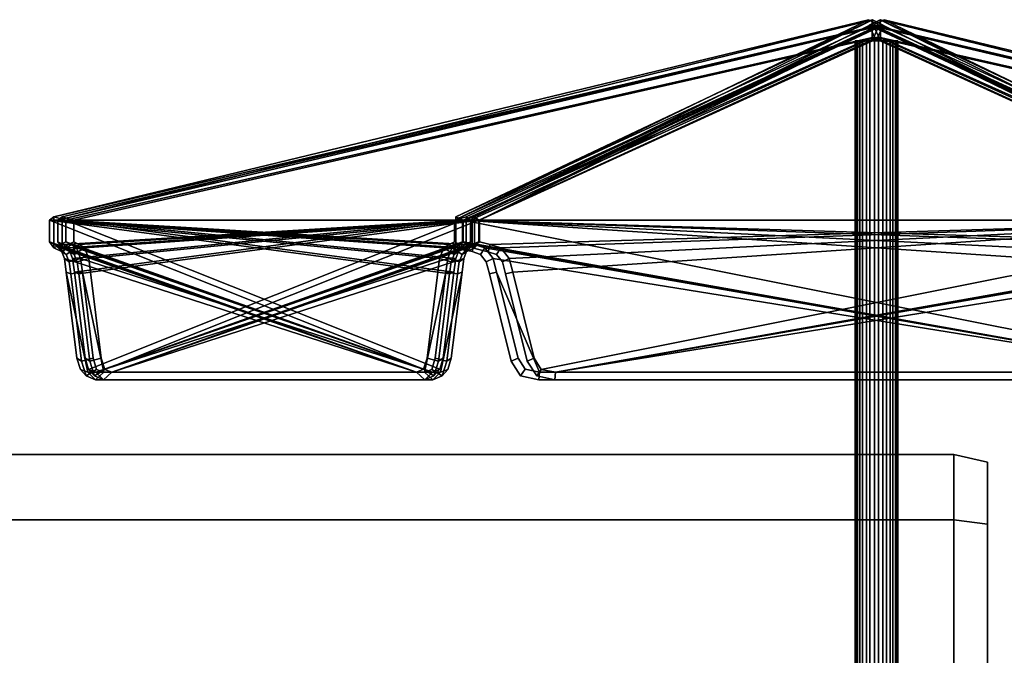
# Model space of a CAD drawing. Extents: x -73 to 73, y 0 to 107.
# Drawn here: x -9 to 39, y 76 to 107 of the extents above; entities that cross this region are included whole.
import ezdxf

# ---------------------------------------------------------------- set-up
doc = ezdxf.new("R2010")
doc.units = 0
doc.layers.add('pole', color=7, linetype='CONTINUOUS')
doc.layers.add('top', color=7, linetype='CONTINUOUS')

msp = doc.modelspace()

# ---------------------------------------------------------------- linework, layer by layer
at = {"layer": 'pole'}
for points in [[(31.639877, 105.783249, 18.121346), (31.639877, 41.33884, 18.119659), (31.525665, 41.338833, 18.511524), (31.525665, 105.783234, 18.51321)], [(31.525665, 105.783234, 18.51321), (32.567795, 105.783234, 18.604385), (31.89537, 105.783249, 17.803017), (31.639877, 105.783249, 18.121346)], [(31.525665, 105.783234, 18.51321), (31.525665, 41.338833, 18.511524), (31.570099, 41.338818, 18.917274), (31.570099, 105.783218, 18.918961)], [(31.766426, 105.783218, 19.276814), (32.567795, 105.783234, 18.604385), (31.525665, 105.783234, 18.51321), (31.570099, 105.783218, 18.918961)], [(31.570099, 105.783218, 18.918961), (31.570099, 41.338818, 18.917274), (31.766426, 41.33881, 19.275131), (31.766426, 105.783218, 19.276814)], [(31.89537, 105.783249, 17.803017), (31.89537, 41.338848, 17.801327), (31.639877, 41.33884, 18.119659), (31.639877, 105.783249, 18.121346)], [(32.476624, 105.783203, 19.646519), (32.567795, 105.783234, 18.604385), (31.766426, 105.783218, 19.276814), (32.084755, 105.783218, 19.532303)], [(31.766426, 105.783218, 19.276814), (31.766426, 41.33881, 19.275131), (32.084755, 41.338802, 19.530617), (32.084755, 105.783218, 19.532303)], [(32.25322, 105.783264, 17.606689), (32.25322, 41.338856, 17.605003), (31.89537, 41.338848, 17.801327), (31.89537, 105.783249, 17.803017)], [(31.89537, 105.783249, 17.803017), (32.567795, 105.783234, 18.604385), (32.658966, 105.783264, 17.562252), (32.25322, 105.783264, 17.606689)], [(32.084755, 105.783218, 19.532303), (32.084755, 41.338802, 19.530617), (32.476624, 41.338802, 19.644833), (32.476624, 105.783203, 19.646519)], [(32.658966, 105.783264, 17.562252), (32.658966, 41.338856, 17.560566), (32.25322, 41.338856, 17.605003), (32.25322, 105.783264, 17.606689)], [(33.240234, 105.783218, 19.405758), (32.567795, 105.783234, 18.604385), (32.476624, 105.783203, 19.646519), (32.88237, 105.783203, 19.602085)], [(32.476624, 105.783203, 19.646519), (32.476624, 41.338802, 19.644833), (32.88237, 41.338802, 19.600399), (32.88237, 105.783203, 19.602085)], [(32.658966, 105.783264, 17.562252), (32.567795, 105.783234, 18.604385), (33.369171, 105.783249, 17.931957), (33.050842, 105.783264, 17.676468)], [(33.369171, 105.783249, 17.931957), (32.567795, 105.783234, 18.604385), (33.609932, 105.783234, 18.695557), (33.565498, 105.783249, 18.289814)], [(33.609932, 105.783234, 18.695557), (32.567795, 105.783234, 18.604385), (33.240234, 105.783218, 19.405758), (33.495712, 105.783218, 19.087429)], [(33.050842, 105.783264, 17.676468), (33.050842, 41.338852, 17.674782), (32.658966, 41.338856, 17.560566), (32.658966, 105.783264, 17.562252)], [(32.88237, 105.783203, 19.602085), (32.88237, 41.338802, 19.600399), (33.240234, 41.33881, 19.404072), (33.240234, 105.783218, 19.405758)], [(33.369171, 105.783249, 17.931957), (33.369171, 41.338848, 17.930271), (33.050842, 41.338852, 17.674782), (33.050842, 105.783264, 17.676468)], [(33.240234, 105.783218, 19.405758), (33.240234, 41.33881, 19.404072), (33.495712, 41.338818, 19.085743), (33.495712, 105.783218, 19.087429)], [(33.565498, 105.783249, 18.289814), (33.565498, 41.338837, 18.288124), (33.369171, 41.338848, 17.930271), (33.369171, 105.783249, 17.931957)], [(33.495712, 105.783218, 19.087429), (33.495712, 41.338818, 19.085743), (33.609932, 41.338825, 18.693871), (33.609932, 105.783234, 18.695557)], [(33.609932, 105.783234, 18.695557), (33.609932, 41.338825, 18.693871), (33.565498, 41.338837, 18.288124), (33.565498, 105.783249, 18.289814)]]:
    msp.add_3dface(points, dxfattribs=at)
at = {"layer": 'top'}
for points in [[(36.327045, 85.648758, -12.175781), (-46.964508, 85.652489, -12.177485), (-46.964508, 85.651894, 13.094303), (36.327045, 85.64817, 13.092599)], [(36.327045, 82.473999, -20.486202), (-46.964508, 82.476074, -20.492212), (-46.964508, 85.652489, -12.177485), (36.327045, 85.648758, -12.175781)], [(36.327045, 85.64817, 13.092599), (-46.964508, 85.651894, 13.094303), (-46.9645, 82.475197, 21.40855), (36.327045, 82.473122, 21.402544)], [(37.968838, 85.287125, -12.010053), (36.327045, 85.648758, -12.175781), (36.327045, 85.64817, 13.092599), (37.968838, 85.28653, 12.926848)], [(37.968838, 82.272202, -19.90205), (36.327045, 82.473999, -20.486202), (36.327045, 85.648758, -12.175781), (37.968838, 85.287125, -12.010053)], [(37.968838, 85.28653, 12.926848), (36.327045, 85.64817, 13.092599), (36.327045, 82.473122, 21.402544), (37.968838, 82.271248, 20.818663)], [(37.968838, 82.272202, -19.90205), (37.968838, 85.287125, -12.010053), (37.968838, 85.28653, 12.926848), (37.968838, 74.248222, -19.902287)], [(37.968838, 85.28653, 12.926848), (37.968838, 82.271248, 20.818663), (37.968838, 74.247269, 20.829653), (37.968838, 74.248222, -19.902287)], [(36.327045, 73.886597, -20.486456), (-46.9645, 73.882874, -20.492462), (-46.964508, 82.476074, -20.492212), (36.327045, 82.473999, -20.486202)], [(36.327045, 82.473122, 21.402544), (-46.9645, 82.475197, 21.40855), (-46.9645, 73.881889, 21.420324), (36.327053, 73.885597, 21.414309)], [(37.968838, 74.248222, -19.902287), (36.327045, 73.886597, -20.486456), (36.327045, 82.473999, -20.486202), (37.968838, 82.272202, -19.90205)], [(37.968838, 82.271248, 20.818663), (36.327045, 82.473122, 21.402544), (36.327053, 73.885597, 21.414309), (37.968838, 74.247269, 20.829653)]]:
    msp.add_3dface(points, dxfattribs=at)
at = {"layer": 'umbrella_1'}
for points in [[(-7.448097, 97.216232, 19.158012), (32.173203, 106.805252, 18.64518), (12.039352, 97.055542, -15.50045), (-7.659595, 97.054642, 18.619125)], [(32.173203, 106.805252, 18.64518), (-7.448097, 97.216232, 19.158012), (32.703995, 106.546173, 18.948872)], [(32.441315, 105.954636, 18.799957), (32.703995, 106.546173, 18.948872), (-7.448097, 97.216232, 19.158012), (-6.875671, 97.054642, 19.071724)], [(12.039352, 97.055542, -15.50045), (32.173203, 106.805252, 18.64518), (32.703995, 106.546173, 18.948872)], [(12.039352, 97.055542, -15.50045), (32.703995, 106.546173, 18.948872), (12.611771, 97.215012, -15.586739)], [(12.823273, 97.055527, -15.047848), (12.611771, 97.215012, -15.586739), (32.703995, 106.546173, 18.948872), (32.441315, 105.954636, 18.799957)], [(13.253754, 97.053757, 52.575188), (12.892807, 97.213211, 53.027794), (32.755203, 106.546188, 18.359989), (32.757591, 105.954636, 18.661911)], [(13.253754, 97.053741, 53.480389), (32.755203, 106.546188, 18.359989), (12.892807, 97.213211, 53.027794)], [(53.012573, 97.215347, 53.027794), (32.757591, 106.805237, 18.971531), (13.253754, 97.053741, 53.480389), (52.651627, 97.053741, 53.480389)], [(13.253754, 97.053741, 53.480389), (32.757591, 106.805237, 18.971531), (32.755203, 106.546188, 18.359989)], [(72.385712, 97.054672, 17.938263), (32.748032, 106.805252, 18.302254), (32.21962, 106.546173, 18.610081)], [(32.748032, 106.805252, 18.302254), (52.114342, 97.217148, -16.26759), (32.21962, 106.546173, 18.610081)], [(32.479904, 105.954651, 18.457027), (32.21962, 106.546173, 18.610081), (52.114342, 97.217148, -16.26759), (51.902847, 97.055557, -15.728714)], [(71.601791, 97.054672, 18.390862), (72.17424, 97.214127, 18.477146), (32.21962, 106.546173, 18.610081), (32.479904, 105.954651, 18.457027)], [(72.385712, 97.054672, 17.938263), (32.21962, 106.546173, 18.610081), (72.17424, 97.214127, 18.477146)], [(52.114342, 97.217148, -16.26759), (32.748032, 106.805252, 18.302254), (72.385712, 97.054672, 17.938263), (52.686783, 97.055557, -16.181309)], [(32.757591, 106.805237, 18.971531), (53.012573, 97.215347, 53.027794), (32.755203, 106.546188, 18.359989)], [(32.757591, 105.954636, 18.661911), (32.755203, 106.546188, 18.359989), (53.012573, 97.215347, 53.027794), (52.651627, 97.053757, 52.575188)], [(12.823273, 97.055527, -15.047848), (32.441315, 105.954636, 18.799957), (-6.875671, 97.054642, 19.071724)], [(13.253754, 97.053757, 52.575188), (32.757591, 105.954636, 18.661911), (52.651627, 97.053757, 52.575188)], [(71.601791, 97.054672, 18.390862), (32.479904, 105.954651, 18.457027), (51.902847, 97.055557, -15.728714)], [(-7.448097, 97.216232, 19.158012), (-7.659595, 97.054642, 18.619125), (-7.659595, 95.992691, 18.619099), (-7.448097, 95.707733, 19.157974)], [(11.778854, 95.869232, -15.049305), (-7.659595, 97.054642, 18.619125), (12.039352, 97.055542, -15.50045), (12.039352, 95.993576, -15.500477)], [(-7.659595, 95.992691, 18.619099), (-7.659595, 97.054642, 18.619125), (10.536537, 89.797043, -12.897705), (10.185905, 89.652771, -12.29039)], [(10.536537, 89.797043, -12.897705), (-7.659595, 97.054642, 18.619125), (11.228455, 94.530304, -14.096027), (10.707184, 90.335648, -13.193253)], [(-7.659595, 97.054642, 18.619125), (11.778854, 95.869232, -15.049305), (11.518066, 95.700912, -14.597603)], [(-7.659595, 97.054642, 18.619125), (11.518066, 95.700912, -14.597603), (11.314575, 95.194077, -14.245163)], [(-7.659595, 97.054642, 18.619125), (11.314575, 95.194077, -14.245163), (11.228455, 94.530304, -14.096027)], [(-6.875671, 97.054642, 19.071724), (-7.448097, 97.216232, 19.158012), (-7.448097, 95.707733, 19.157974), (-6.875671, 95.992676, 19.071697)], [(12.562782, 95.869232, -14.596712), (12.823273, 95.993576, -15.047874), (12.823273, 97.055527, -15.047848), (-6.875671, 97.054642, 19.071724)], [(-6.875671, 95.992676, 19.071697), (10.969826, 89.652756, -11.837784), (11.320465, 89.797028, -12.445107), (-6.875671, 97.054642, 19.071724)], [(11.320465, 89.797028, -12.445107), (11.491112, 90.335632, -12.740654), (12.012383, 94.530304, -13.643429), (-6.875671, 97.054642, 19.071724)], [(12.301971, 95.700912, -14.145004), (12.562782, 95.869232, -14.596712), (-6.875671, 97.054642, 19.071724)], [(12.098495, 95.194061, -13.792568), (12.301971, 95.700912, -14.145004), (-6.875671, 97.054642, 19.071724)], [(12.012383, 94.530304, -13.643429), (12.098495, 95.194061, -13.792568), (-6.875671, 97.054642, 19.071724)], [(12.611771, 95.708649, -15.586781), (12.039352, 95.993576, -15.500477), (12.039352, 97.055542, -15.50045), (12.611771, 97.215012, -15.586739)], [(12.823273, 95.993576, -15.047874), (12.611771, 95.708649, -15.586781), (12.611771, 97.215012, -15.586739), (12.823273, 97.055527, -15.047848)], [(13.253754, 95.991806, 52.575161), (12.892807, 95.706848, 53.027756), (12.892807, 97.213211, 53.027794), (13.253754, 97.053757, 52.575188)], [(12.892807, 95.706848, 53.027756), (13.253754, 95.991776, 53.480362), (13.253754, 97.053741, 53.480389), (12.892807, 97.213211, 53.027794)], [(13.774734, 95.867462, 52.575161), (13.253754, 95.991806, 52.575161), (13.253754, 97.053757, 52.575188), (52.651627, 97.053757, 52.575188)], [(13.774734, 95.867447, 53.480358), (52.651627, 97.053741, 53.480389), (13.253754, 97.053741, 53.480389), (13.253754, 95.991776, 53.480362)], [(14.296318, 95.699158, 52.575153), (13.774734, 95.867462, 52.575161), (52.651627, 97.053757, 52.575188)], [(52.651627, 97.053741, 53.480389), (13.774734, 95.867447, 53.480358), (14.296318, 95.699127, 53.480354)], [(14.703293, 95.192322, 52.575142), (14.296318, 95.699158, 52.575153), (52.651627, 97.053757, 52.575188)], [(52.651627, 97.053741, 53.480389), (14.296318, 95.699127, 53.480354), (14.703293, 95.192291, 53.480343)], [(14.875519, 94.528564, 52.575123), (14.703293, 95.192322, 52.575142), (52.651627, 97.053757, 52.575188)], [(52.651627, 97.053741, 53.480389), (14.703293, 95.192291, 53.480343), (14.875519, 94.528534, 53.480324)], [(16.259369, 89.795319, 52.575001), (15.918091, 90.333908, 52.575012), (14.875519, 94.528564, 52.575123), (52.651627, 97.053757, 52.575188)], [(16.259369, 89.795288, 53.480202), (52.651627, 97.053741, 53.480389), (14.875519, 94.528534, 53.480324), (15.918091, 90.333893, 53.480213)], [(52.651627, 95.991806, 52.575161), (16.96064, 89.651062, 52.574997), (16.259369, 89.795319, 52.575001), (52.651627, 97.053757, 52.575188)], [(52.651627, 95.991776, 53.480362), (52.651627, 97.053741, 53.480389), (16.259369, 89.795288, 53.480202), (16.96064, 89.651047, 53.480198)], [(-7.448097, 95.707733, 19.157974), (-7.659595, 95.992691, 18.619099), (-7.399117, 95.868362, 18.167915), (-7.055882, 95.520554, 18.478611)], [(-7.399117, 95.868362, 18.167915), (-7.659595, 95.992691, 18.619099), (10.185905, 89.652771, -12.29039)], [(-6.875671, 95.992676, 19.071697), (-7.448097, 95.707733, 19.157974), (-7.055882, 95.520554, 18.478611), (-6.615177, 95.868347, 18.620514)], [(-7.055882, 95.520554, 18.478611), (-7.399117, 95.868362, 18.167915), (-7.138325, 95.700073, 17.716202), (-6.853226, 95.389771, 18.127605)], [(-7.138325, 95.700073, 17.716202), (-7.399117, 95.868362, 18.167915), (10.185905, 89.652771, -12.29039)], [(-6.615177, 95.868347, 18.620514), (-7.055882, 95.520554, 18.478611), (-6.853226, 95.389771, 18.127605), (-6.354385, 95.700058, 18.168804)], [(10.969826, 89.652756, -11.837784), (-6.875671, 95.992676, 19.071697), (-6.615177, 95.868347, 18.620514)], [(10.969826, 89.652756, -11.837784), (-6.615177, 95.868347, 18.620514), (-6.354385, 95.700058, 18.168804)], [(12.016891, 95.390625, -14.556416), (11.518066, 95.700912, -14.597603), (11.778854, 95.869232, -15.049305), (12.219551, 95.521423, -14.907417)], [(12.219551, 95.521423, -14.907417), (11.778854, 95.869232, -15.049305), (12.039352, 95.993576, -15.500477), (12.611771, 95.708649, -15.586781)], [(12.301971, 95.700912, -14.145004), (12.016891, 95.390625, -14.556416), (12.219551, 95.521423, -14.907417), (12.562782, 95.869232, -14.596712)], [(12.562782, 95.869232, -14.596712), (12.219551, 95.521423, -14.907417), (12.611771, 95.708649, -15.586781), (12.823273, 95.993576, -15.047874)], [(13.774734, 95.867462, 52.575161), (13.677277, 95.519638, 53.027744), (12.892807, 95.706848, 53.027756), (13.253754, 95.991806, 52.575161)], [(13.677277, 95.519638, 53.027744), (13.774734, 95.867447, 53.480358), (13.253754, 95.991776, 53.480362), (12.892807, 95.706848, 53.027756)], [(14.296318, 95.699158, 52.575153), (14.082573, 95.388855, 53.02774), (13.677277, 95.519638, 53.027744), (13.774734, 95.867462, 52.575161)], [(14.082573, 95.388855, 53.02774), (14.296318, 95.699127, 53.480354), (13.774734, 95.867447, 53.480358), (13.677277, 95.519638, 53.027744)], [(16.96064, 89.651062, 52.574997), (52.651627, 95.991806, 52.575161), (52.130669, 95.867462, 52.575161)], [(52.130669, 95.867447, 53.480358), (52.651627, 95.991776, 53.480362), (16.96064, 89.651047, 53.480198)], [(16.96064, 89.651062, 52.574997), (52.130669, 95.867462, 52.575161), (51.609085, 95.699158, 52.575153)], [(51.609085, 95.699127, 53.480354), (52.130669, 95.867447, 53.480358), (16.96064, 89.651047, 53.480198)], [(-6.853226, 95.389771, 18.127605), (-7.138325, 95.700073, 17.716202), (-6.93483, 95.193237, 17.363739), (-6.707825, 95.027618, 17.875755)], [(-6.93483, 95.193237, 17.363739), (-7.138325, 95.700073, 17.716202), (10.185905, 89.652771, -12.29039)], [(-6.354385, 95.700058, 18.168804), (-6.853226, 95.389771, 18.127605), (-6.707825, 95.027618, 17.875755), (-6.150906, 95.193222, 17.816345)], [(10.969826, 89.652756, -11.837784), (-6.354385, 95.700058, 18.168804), (-6.150906, 95.193222, 17.816345)], [(11.871506, 95.028458, -14.304596), (11.314575, 95.194077, -14.245163), (11.518066, 95.700912, -14.597603), (12.016891, 95.390625, -14.556416)], [(12.098495, 95.194061, -13.792568), (11.871506, 95.028458, -14.304596), (12.016891, 95.390625, -14.556416), (12.301971, 95.700912, -14.145004)], [(14.703293, 95.192322, 52.575142), (14.373367, 95.026703, 53.027733), (14.082573, 95.388855, 53.02774), (14.296318, 95.699158, 52.575153)], [(14.373367, 95.026703, 53.027733), (14.703293, 95.192291, 53.480343), (14.296318, 95.699127, 53.480354), (14.082573, 95.388855, 53.02774)], [(16.96064, 89.651062, 52.574997), (51.609085, 95.699158, 52.575153), (51.202103, 95.192322, 52.575142)], [(51.202103, 95.192291, 53.480343), (51.609085, 95.699127, 53.480354), (16.96064, 89.651047, 53.480198)], [(-6.707825, 95.027618, 17.875755), (-6.93483, 95.193237, 17.363739), (-6.848717, 94.52948, 17.214569), (-6.631672, 94.440613, 17.743835)], [(-6.848717, 94.52948, 17.214569), (-6.93483, 95.193237, 17.363739), (10.185905, 89.652771, -12.29039), (-5.806149, 89.652054, 15.408669)], [(-6.150906, 95.193222, 17.816345), (-6.707825, 95.027618, 17.875755), (-6.631672, 94.440613, 17.743835), (-6.064777, 94.529465, 17.667168)], [(-6.064777, 94.529465, 17.667168), (-5.022224, 89.652023, 15.861268), (10.969826, 89.652756, -11.837784), (-6.150906, 95.193222, 17.816345)], [(11.795334, 94.441452, -14.172691), (11.228455, 94.530304, -14.096027), (11.314575, 95.194077, -14.245163), (11.871506, 95.028458, -14.304596)], [(12.012383, 94.530304, -13.643429), (11.795334, 94.441452, -14.172691), (11.871506, 95.028458, -14.304596), (12.098495, 95.194061, -13.792568)], [(14.875519, 94.528564, 52.575123), (14.525681, 94.439682, 53.027718), (14.373367, 95.026703, 53.027733), (14.703293, 95.192322, 52.575142)], [(14.525681, 94.439682, 53.027718), (14.875519, 94.528534, 53.480324), (14.703293, 95.192291, 53.480343), (14.373367, 95.026703, 53.027733)], [(51.029877, 94.528564, 52.575123), (48.944748, 89.651062, 52.574997), (16.96064, 89.651062, 52.574997), (51.202103, 95.192322, 52.575142)], [(51.029877, 94.528534, 53.480324), (51.202103, 95.192291, 53.480343), (16.96064, 89.651047, 53.480198), (48.944748, 89.651047, 53.480198)], [(-6.631672, 94.440613, 17.743835), (-6.848717, 94.52948, 17.214569), (-6.327431, 90.334869, 16.311569), (-6.103558, 90.19104, 16.829006)], [(-6.156799, 89.79628, 16.015991), (-6.327431, 90.334869, 16.311569), (-6.848717, 94.52948, 17.214569), (-5.806149, 89.652054, 15.408669)], [(-6.064777, 94.529465, 17.667168), (-6.631672, 94.440613, 17.743835), (-6.103558, 90.19104, 16.829006), (-5.54351, 90.334854, 16.764168)], [(-5.372856, 89.796265, 16.468597), (-5.022224, 89.652023, 15.861268), (-6.064777, 94.529465, 17.667168), (-5.54351, 90.334854, 16.764168)], [(11.267235, 90.191849, -13.258095), (10.707184, 90.335648, -13.193253), (11.228455, 94.530304, -14.096027), (11.795334, 94.441452, -14.172691)], [(11.491112, 90.335632, -12.740654), (11.267235, 90.191849, -13.258095), (11.795334, 94.441452, -14.172691), (12.012383, 94.530304, -13.643429)], [(15.918091, 90.333908, 52.575012), (15.581894, 90.190094, 53.027607), (14.525681, 94.439682, 53.027718), (14.875519, 94.528564, 52.575123)], [(15.581894, 90.190094, 53.027607), (15.918091, 90.333893, 53.480213), (14.875519, 94.528534, 53.480324), (14.525681, 94.439682, 53.027718)], [(-6.103558, 90.19104, 16.829006), (-6.327431, 90.334869, 16.311569), (-6.156799, 89.79628, 16.015991), (-5.87624, 89.473602, 16.43528)], [(-5.54351, 90.334854, 16.764168), (-6.103558, 90.19104, 16.829006), (-5.87624, 89.473602, 16.43528), (-5.372856, 89.796265, 16.468597)], [(11.039932, 89.47438, -12.864418), (10.536537, 89.797043, -12.897705), (10.707184, 90.335648, -13.193253), (11.267235, 90.191849, -13.258095)], [(11.320465, 89.797028, -12.445107), (11.039932, 89.47438, -12.864418), (11.267235, 90.191849, -13.258095), (11.491112, 90.335632, -12.740654)], [(16.259369, 89.795319, 52.575001), (16.036507, 89.472641, 53.027592), (15.581894, 90.190094, 53.027607), (15.918091, 90.333908, 52.575012)], [(16.036507, 89.472641, 53.027592), (16.259369, 89.795288, 53.480202), (15.918091, 90.333893, 53.480213), (15.581894, 90.190094, 53.027607)], [(-5.87624, 89.473602, 16.43528), (-6.156799, 89.79628, 16.015991), (-5.806149, 89.652054, 15.408669), (-5.43256, 89.291092, 15.666776)], [(-5.372856, 89.796265, 16.468597), (-5.87624, 89.473602, 16.43528), (-5.43256, 89.291092, 15.666776), (-5.022224, 89.652023, 15.861268)], [(-5.43256, 89.291092, 15.666776), (-5.806149, 89.652054, 15.408669), (10.185905, 89.652771, -12.29039), (10.596237, 89.29184, -12.095901)], [(-5.022224, 89.652023, 15.861268), (-5.43256, 89.291092, 15.666776), (10.596237, 89.29184, -12.095901), (10.969826, 89.652756, -11.837784)], [(10.596237, 89.29184, -12.095901), (10.185905, 89.652771, -12.29039), (10.536537, 89.797043, -12.897705), (11.039932, 89.47438, -12.864418)], [(10.969826, 89.652756, -11.837784), (10.596237, 89.29184, -12.095901), (11.039932, 89.47438, -12.864418), (11.320465, 89.797028, -12.445107)], [(16.96064, 89.651062, 52.574997), (16.923904, 89.290115, 53.02758), (16.036507, 89.472641, 53.027592), (16.259369, 89.795319, 52.575001)], [(16.923904, 89.290115, 53.02758), (16.96064, 89.651047, 53.480198), (16.259369, 89.795288, 53.480202), (16.036507, 89.472641, 53.027592)], [(48.944748, 89.651062, 52.574997), (48.981491, 89.290115, 53.02758), (16.923904, 89.290115, 53.02758), (16.96064, 89.651062, 52.574997)], [(48.981491, 89.290115, 53.02758), (48.944748, 89.651047, 53.480198), (16.96064, 89.651047, 53.480198), (16.923904, 89.290115, 53.02758)]]:
    msp.add_3dface(points, dxfattribs=at)
at = {"layer": 'umbrella_2'}
for points in [[(13.004883, 97.215332, 53.546402), (32.371185, 106.805237, 18.977058), (-7.266506, 97.054642, 19.340546), (12.432449, 97.053741, 53.460114)], [(-7.266506, 97.054642, 19.340546), (32.371185, 106.805237, 18.977058), (32.899597, 106.546173, 18.66922)], [(-7.266506, 97.054642, 19.340546), (32.899597, 106.546173, 18.66922), (-7.055016, 97.214111, 18.801666)], [(-6.482586, 97.054642, 18.887947), (-7.055016, 97.214111, 18.801666), (32.899597, 106.546173, 18.66922), (32.639297, 105.954636, 18.822239)], [(12.106636, 97.217148, -15.748989), (32.361618, 106.805252, 18.307777), (51.865463, 97.055557, -16.201595), (12.467575, 97.055557, -16.201591)], [(32.361618, 106.805252, 18.307777), (12.106636, 97.217148, -15.748989), (32.364014, 106.546173, 18.919308)], [(32.361618, 105.954636, 18.617355), (32.364014, 106.546173, 18.919308), (12.106636, 97.217148, -15.748989), (12.467575, 97.055542, -15.296394)], [(32.371185, 106.805237, 18.977058), (13.004883, 97.215332, 53.546402), (32.899597, 106.546173, 18.66922)], [(32.639297, 105.954636, 18.822239), (32.899597, 106.546173, 18.66922), (13.004883, 97.215332, 53.546402), (13.216377, 97.053757, 53.007515)], [(51.865463, 97.055557, -16.201595), (32.361618, 106.805252, 18.307777), (32.364014, 106.546173, 18.919308)], [(51.865463, 97.055542, -15.296394), (52.22641, 97.215012, -15.748997), (32.364014, 106.546173, 18.919308), (32.361618, 105.954636, 18.617355)], [(51.865463, 97.055557, -16.201595), (32.364014, 106.546173, 18.919308), (52.22641, 97.215012, -15.748997)], [(53.079865, 97.053757, 52.779251), (32.946014, 106.805252, 18.634129), (32.415222, 106.546188, 18.330425)], [(32.946014, 106.805252, 18.634129), (72.567307, 97.216263, 18.120804), (32.415222, 106.546188, 18.330425)], [(32.677895, 105.954651, 18.479305), (32.415222, 106.546188, 18.330425), (72.567307, 97.216263, 18.120804), (71.994888, 97.054672, 18.207081)], [(52.295929, 97.053772, 52.326649), (52.507446, 97.213226, 52.86554), (32.415222, 106.546188, 18.330425), (32.677895, 105.954651, 18.479305)], [(53.079865, 97.053757, 52.779251), (32.415222, 106.546188, 18.330425), (52.507446, 97.213226, 52.86554)], [(72.567307, 97.216263, 18.120804), (32.946014, 106.805252, 18.634129), (53.079865, 97.053757, 52.779251), (72.778824, 97.054657, 18.659683)], [(-6.482586, 97.054642, 18.887947), (32.639297, 105.954636, 18.822239), (13.216377, 97.053757, 53.007515)], [(51.865463, 97.055542, -15.296394), (32.361618, 105.954636, 18.617355), (12.467575, 97.055542, -15.296394)], [(52.295929, 97.053772, 52.326649), (32.677895, 105.954651, 18.479305), (71.994888, 97.054672, 18.207081)], [(-7.055016, 95.707748, 18.801628), (-7.266506, 95.992676, 19.340523), (-7.266506, 97.054642, 19.340546), (-7.055016, 97.214111, 18.801666)], [(-7.006016, 95.868332, 19.791702), (12.432449, 97.053741, 53.460114), (-7.266506, 97.054642, 19.340546), (-7.266506, 95.992676, 19.340523)], [(-6.482586, 95.992691, 18.887924), (-7.055016, 95.707748, 18.801628), (-7.055016, 97.214111, 18.801666), (-6.482586, 97.054642, 18.887947)], [(12.432449, 97.053741, 53.460114), (-7.006016, 95.868332, 19.791702), (-6.745224, 95.699997, 20.243397)], [(12.432449, 97.053741, 53.460114), (-6.745224, 95.699997, 20.243397), (-6.541729, 95.193161, 20.595837)], [(12.432449, 97.053741, 53.460114), (-6.541729, 95.193161, 20.595837), (-6.455627, 94.529388, 20.744976)], [(-6.222088, 95.868347, 19.339096), (-6.482586, 95.992691, 18.887924), (-6.482586, 97.054642, 18.887947), (13.216377, 97.053757, 53.007515)], [(-5.763695, 89.796127, 21.943291), (12.432449, 97.053741, 53.460114), (-6.455627, 94.529388, 20.744976), (-5.93433, 90.334732, 21.647743)], [(-5.9613, 95.700012, 19.790798), (-6.222088, 95.868347, 19.339096), (13.216377, 97.053757, 53.007515)], [(-5.75782, 95.193161, 20.143238), (-5.9613, 95.700012, 19.790798), (13.216377, 97.053757, 53.007515)], [(12.432449, 95.991776, 53.460087), (12.432449, 97.053741, 53.460114), (-5.763695, 89.796127, 21.943291), (-5.413063, 89.651871, 22.55061)], [(-5.671703, 94.529404, 20.292374), (-5.75782, 95.193161, 20.143238), (13.216377, 97.053757, 53.007515)], [(-4.979771, 89.796143, 21.490692), (-5.150406, 90.334747, 21.195145), (-5.671703, 94.529404, 20.292374), (13.216377, 97.053757, 53.007515)], [(13.216377, 95.991791, 53.007488), (-4.629135, 89.651871, 22.098015), (-4.979771, 89.796143, 21.490692), (13.216377, 97.053757, 53.007515)], [(12.106636, 97.217148, -15.748989), (12.467575, 97.055557, -16.201591), (12.467575, 95.993607, -16.20162), (12.106636, 95.708649, -15.749031)], [(12.467575, 97.055542, -15.296394), (12.106636, 97.217148, -15.748989), (12.106636, 95.708649, -15.749031), (12.467575, 95.993576, -15.296421)], [(13.004883, 97.215332, 53.546402), (12.432449, 97.053741, 53.460114), (12.432449, 95.991776, 53.460087), (13.004883, 95.706833, 53.546368)], [(12.467575, 95.993607, -16.20162), (12.467575, 97.055557, -16.201591), (48.859848, 89.797119, -16.201782), (48.158569, 89.652878, -16.201794)], [(48.859848, 89.797119, -16.201782), (12.467575, 97.055557, -16.201591), (50.243698, 94.53035, -16.201664), (49.201141, 90.335724, -16.201767)], [(51.344482, 95.869278, -16.20163), (12.467575, 97.055557, -16.201591), (51.865463, 97.055557, -16.201595), (51.865463, 95.993607, -16.201622)], [(12.467575, 97.055557, -16.201591), (51.344482, 95.869278, -16.20163), (50.822891, 95.700958, -16.201633)], [(12.467575, 97.055557, -16.201591), (50.822891, 95.700958, -16.201633), (50.415916, 95.194122, -16.201649)], [(12.467575, 97.055557, -16.201591), (50.415916, 95.194122, -16.201649), (50.243698, 94.53035, -16.201664)], [(12.467575, 95.993576, -15.296421), (48.158569, 89.652847, -15.296589), (48.859848, 89.797104, -15.296581), (12.467575, 97.055542, -15.296394)], [(48.859848, 89.797104, -15.296581), (49.201141, 90.335709, -15.29657), (50.243698, 94.530334, -15.296463), (12.467575, 97.055542, -15.296394)], [(51.344482, 95.869247, -15.296429), (51.865463, 95.993576, -15.296421), (51.865463, 97.055542, -15.296394), (12.467575, 97.055542, -15.296394)], [(50.822891, 95.700928, -15.296436), (51.344482, 95.869247, -15.296429), (12.467575, 97.055542, -15.296394)], [(50.415916, 95.194092, -15.296448), (50.822891, 95.700928, -15.296436), (12.467575, 97.055542, -15.296394)], [(50.243698, 94.530334, -15.296463), (50.415916, 95.194092, -15.296448), (12.467575, 97.055542, -15.296394)], [(13.216377, 97.053757, 53.007515), (13.004883, 97.215332, 53.546402), (13.004883, 95.706833, 53.546368), (13.216377, 95.991791, 53.007488)], [(-6.662781, 95.520523, 19.48098), (-7.006016, 95.868332, 19.791702), (-7.266506, 95.992676, 19.340523), (-7.055016, 95.707748, 18.801628)], [(-6.222088, 95.868347, 19.339096), (-6.662781, 95.520523, 19.48098), (-7.055016, 95.707748, 18.801628), (-6.482586, 95.992691, 18.887924)], [(-6.460125, 95.389725, 19.831982), (-6.745224, 95.699997, 20.243397), (-7.006016, 95.868332, 19.791702), (-6.662781, 95.520523, 19.48098)], [(-5.9613, 95.700012, 19.790798), (-6.460125, 95.389725, 19.831982), (-6.662781, 95.520523, 19.48098), (-6.222088, 95.868347, 19.339096)], [(12.171959, 95.867462, 53.008904), (12.432449, 95.991776, 53.460087), (-5.413063, 89.651871, 22.55061)], [(11.911171, 95.699158, 52.557201), (12.171959, 95.867462, 53.008904), (-5.413063, 89.651871, 22.55061)], [(-4.629135, 89.651871, 22.098015), (13.216377, 95.991791, 53.007488), (12.955887, 95.867462, 52.556305)], [(-4.629135, 89.651871, 22.098015), (12.955887, 95.867462, 52.556305), (12.695099, 95.699173, 52.104599)], [(12.612648, 95.519653, 52.867004), (12.171959, 95.867462, 53.008904), (11.911171, 95.699158, 52.557201), (12.410004, 95.388855, 52.515995)], [(12.106636, 95.708649, -15.749031), (12.467575, 95.993607, -16.20162), (12.988541, 95.869278, -16.20163), (12.891068, 95.521439, -15.749031)], [(12.467575, 95.993576, -15.296421), (12.106636, 95.708649, -15.749031), (12.891068, 95.521439, -15.749031), (12.988541, 95.869247, -15.296421)], [(13.004883, 95.706833, 53.546368), (12.432449, 95.991776, 53.460087), (12.171959, 95.867462, 53.008904), (12.612648, 95.519653, 52.867004)], [(12.955887, 95.867462, 52.556305), (12.612648, 95.519653, 52.867004), (12.410004, 95.388855, 52.515995), (12.695099, 95.699173, 52.104599)], [(12.988541, 95.869278, -16.20163), (12.467575, 95.993607, -16.20162), (48.158569, 89.652878, -16.201794)], [(48.158569, 89.652847, -15.296589), (12.467575, 95.993576, -15.296421), (12.988541, 95.869247, -15.296421)], [(13.216377, 95.991791, 53.007488), (13.004883, 95.706833, 53.546368), (12.612648, 95.519653, 52.867004), (12.955887, 95.867462, 52.556305)], [(12.891068, 95.521439, -15.749031), (12.988541, 95.869278, -16.20163), (13.510132, 95.700958, -16.201633), (13.296387, 95.390656, -15.749031)], [(12.988541, 95.869247, -15.296421), (12.891068, 95.521439, -15.749031), (13.296387, 95.390656, -15.749031), (13.510132, 95.700928, -15.296421)], [(13.510132, 95.700958, -16.201633), (12.988541, 95.869278, -16.20163), (48.158569, 89.652878, -16.201794)], [(48.158569, 89.652847, -15.296589), (12.988541, 95.869247, -15.296421), (13.510132, 95.700928, -15.296421)], [(-6.314739, 95.027557, 20.083809), (-6.541729, 95.193161, 20.595837), (-6.745224, 95.699997, 20.243397), (-6.460125, 95.389725, 19.831982)], [(-5.75782, 95.193161, 20.143238), (-6.314739, 95.027557, 20.083809), (-6.460125, 95.389725, 19.831982), (-5.9613, 95.700012, 19.790798)], [(11.707672, 95.192322, 52.204731), (11.911171, 95.699158, 52.557201), (-5.413063, 89.651871, 22.55061)], [(-4.629135, 89.651871, 22.098015), (12.695099, 95.699173, 52.104599), (12.491608, 95.192337, 51.752132)], [(12.410004, 95.388855, 52.515995), (11.911171, 95.699158, 52.557201), (11.707672, 95.192322, 52.204731), (12.264603, 95.026718, 52.264153)], [(12.695099, 95.699173, 52.104599), (12.410004, 95.388855, 52.515995), (12.264603, 95.026718, 52.264153), (12.491608, 95.192337, 51.752132)], [(13.296387, 95.390656, -15.749031), (13.510132, 95.700958, -16.201633), (13.917107, 95.194122, -16.201649), (13.587189, 95.028503, -15.749046)], [(13.510132, 95.700928, -15.296421), (13.296387, 95.390656, -15.749031), (13.587189, 95.028503, -15.749046), (13.917107, 95.194092, -15.296436)], [(13.917107, 95.194122, -16.201649), (13.510132, 95.700958, -16.201633), (48.158569, 89.652878, -16.201794)], [(48.158569, 89.652847, -15.296589), (13.510132, 95.700928, -15.296421), (13.917107, 95.194092, -15.296436)], [(-6.238571, 94.440552, 20.215702), (-6.455627, 94.529388, 20.744976), (-6.541729, 95.193161, 20.595837), (-6.314739, 95.027557, 20.083809)], [(-5.671703, 94.529404, 20.292374), (-6.238571, 94.440552, 20.215702), (-6.314739, 95.027557, 20.083809), (-5.75782, 95.193161, 20.143238)], [(11.621559, 94.52858, 52.055561), (11.707672, 95.192322, 52.204731), (-5.413063, 89.651871, 22.55061), (10.57901, 89.651138, 50.249664)], [(12.405495, 94.52858, 51.602955), (11.36293, 89.651154, 49.797066), (-4.629135, 89.651871, 22.098015), (12.491608, 95.192337, 51.752132)], [(12.264603, 95.026718, 52.264153), (11.707672, 95.192322, 52.204731), (11.621559, 94.52858, 52.055561), (12.188454, 94.439713, 52.132225)], [(12.491608, 95.192337, 51.752132), (12.264603, 95.026718, 52.264153), (12.188454, 94.439713, 52.132225), (12.405495, 94.52858, 51.602955)], [(13.587189, 95.028503, -15.749046), (13.917107, 95.194122, -16.201649), (14.089333, 94.53035, -16.201664), (13.739494, 94.441483, -15.749058)], [(13.917107, 95.194092, -15.296436), (13.587189, 95.028503, -15.749046), (13.739494, 94.441483, -15.749058), (14.089333, 94.530334, -15.296455)], [(14.089333, 94.53035, -16.201664), (13.917107, 95.194122, -16.201649), (48.158569, 89.652878, -16.201794), (16.174469, 89.652878, -16.201782)], [(14.089333, 94.530334, -15.296455), (16.174469, 89.652847, -15.296583), (48.158569, 89.652847, -15.296589), (13.917107, 95.194092, -15.296436)], [(-5.710468, 90.190948, 21.130295), (-5.93433, 90.334732, 21.647743), (-6.455627, 94.529388, 20.744976), (-6.238571, 94.440552, 20.215702)], [(-5.150406, 90.334747, 21.195145), (-5.710468, 90.190948, 21.130295), (-6.238571, 94.440552, 20.215702), (-5.671703, 94.529404, 20.292374)], [(10.929642, 89.795364, 50.856995), (11.100273, 90.333954, 51.152565), (11.621559, 94.52858, 52.055561), (10.57901, 89.651138, 50.249664)], [(12.188454, 94.439713, 52.132225), (11.621559, 94.52858, 52.055561), (11.100273, 90.333954, 51.152565), (11.660339, 90.190155, 51.217403)], [(11.713562, 89.79538, 50.404392), (11.36293, 89.651154, 49.797066), (12.405495, 94.52858, 51.602955), (11.884216, 90.333969, 50.699959)], [(12.405495, 94.52858, 51.602955), (12.188454, 94.439713, 52.132225), (11.660339, 90.190155, 51.217403), (11.884216, 90.333969, 50.699959)], [(13.739494, 94.441483, -15.749058), (14.089333, 94.53035, -16.201664), (15.131897, 90.335724, -16.201775), (14.795723, 90.19191, -15.749172)], [(14.089333, 94.530334, -15.296455), (13.739494, 94.441483, -15.749058), (14.795723, 90.19191, -15.749172), (15.131897, 90.335709, -15.296562)], [(15.473183, 89.797119, -16.201786), (15.131897, 90.335724, -16.201775), (14.089333, 94.53035, -16.201664), (16.174469, 89.652878, -16.201782)], [(15.473183, 89.797104, -15.296577), (16.174469, 89.652847, -15.296583), (14.089333, 94.530334, -15.296455), (15.131897, 90.335709, -15.296562)], [(-5.483166, 89.47348, 21.523987), (-5.763695, 89.796127, 21.943291), (-5.93433, 90.334732, 21.647743), (-5.710468, 90.190948, 21.130295)], [(-4.979771, 89.796143, 21.490692), (-5.483166, 89.47348, 21.523987), (-5.710468, 90.190948, 21.130295), (-5.150406, 90.334747, 21.195145)], [(11.660339, 90.190155, 51.217403), (11.100273, 90.333954, 51.152565), (10.929642, 89.795364, 50.856995), (11.433037, 89.472702, 50.823666)], [(11.884216, 90.333969, 50.699959), (11.660339, 90.190155, 51.217403), (11.433037, 89.472702, 50.823666), (11.713562, 89.79538, 50.404392)], [(14.795723, 90.19191, -15.749172), (15.131897, 90.335724, -16.201775), (15.473183, 89.797119, -16.201786), (15.250336, 89.474457, -15.749184)], [(15.131897, 90.335709, -15.296562), (14.795723, 90.19191, -15.749172), (15.250336, 89.474457, -15.749184), (15.473183, 89.797104, -15.296577)], [(-5.039459, 89.290924, 22.292488), (-5.413063, 89.651871, 22.55061), (-5.763695, 89.796127, 21.943291), (-5.483166, 89.47348, 21.523987)], [(-4.629135, 89.651871, 22.098015), (-5.039459, 89.290924, 22.292488), (-5.483166, 89.47348, 21.523987), (-4.979771, 89.796143, 21.490692)], [(10.989342, 89.290192, 50.055164), (10.57901, 89.651138, 50.249664), (-5.413063, 89.651871, 22.55061), (-5.039459, 89.290924, 22.292488)], [(11.36293, 89.651154, 49.797066), (10.989342, 89.290192, 50.055164), (-5.039459, 89.290924, 22.292488), (-4.629135, 89.651871, 22.098015)], [(11.433037, 89.472702, 50.823666), (10.929642, 89.795364, 50.856995), (10.57901, 89.651138, 50.249664), (10.989342, 89.290192, 50.055164)], [(11.713562, 89.79538, 50.404392), (11.433037, 89.472702, 50.823666), (10.989342, 89.290192, 50.055164), (11.36293, 89.651154, 49.797066)], [(15.250336, 89.474457, -15.749184), (15.473183, 89.797119, -16.201786), (16.174469, 89.652878, -16.201782), (16.137726, 89.291931, -15.749187)], [(15.473183, 89.797104, -15.296577), (15.250336, 89.474457, -15.749184), (16.137726, 89.291931, -15.749187), (16.174469, 89.652847, -15.296583)], [(16.137726, 89.291931, -15.749187), (16.174469, 89.652878, -16.201782), (48.158569, 89.652878, -16.201794), (48.195297, 89.291931, -15.749191)], [(16.174469, 89.652847, -15.296583), (16.137726, 89.291931, -15.749187), (48.195297, 89.291931, -15.749191), (48.158569, 89.652847, -15.296589)]]:
    msp.add_3dface(points, dxfattribs=at)

doc.saveas('drawing.dxf')
